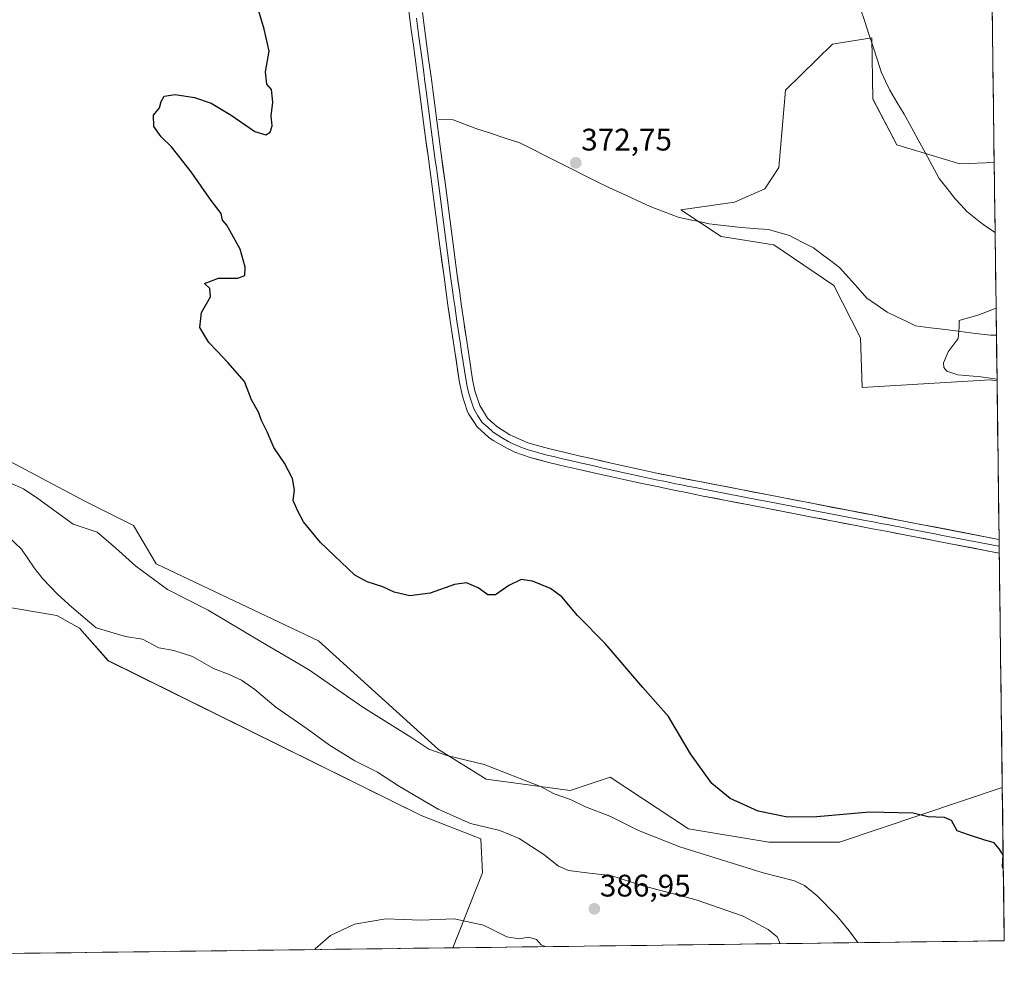
# Model space of a CAD drawing. Units: metres. Extents: x 587359 to 590815, y 4698907 to 4701264.
# Drawn here: x 590499 to 590815, y 4698940 to 4699246 of the extents above; entities that cross this region are included whole.
import ezdxf
from ezdxf.enums import TextEntityAlignment as Align

# ---------------------------------------------------------------- set-up
doc = ezdxf.new("R2010")
doc.units = ezdxf.units.M
doc.header["$MEASUREMENT"] = 0
for name, color, linetype, lineweight in [('Carátula', 7, 'Continuous', 5), ('Corriente natural lineal', 142, 'Continuous', 13), ('Cultivos herbáceos CxS', 92, 'Continuous', 0), ('Curva de nivel maestra', 36, 'Continuous', 30), ('Curva de nivel normal', 36, 'Continuous', 0), ('Layer 0', 7, 'Continuous', 0), ('Matorral CxS', 135, 'Continuous', 0), ('Municipio CxS', 142, 'Continuous', 0), ('Punto de cota en terreno', 7, 'Continuous', 0), ('Rótulo de punto de cota en terreno', 19, 'Continuous', 0), ('Suelo desnudo CxS', 43, 'Continuous', 0)]:
    doc.layers.add(name, color=color, linetype=linetype, lineweight=lineweight)
doc.styles.add('Arial', font='txt', dxfattribs={"height": 0.2})

# ---------------------------------------------------------------- blocks, each defined once
blk = doc.blocks.new('*U150')
at = {"layer": 'Cultivos herbáceos CxS', "color": 92, "linetype": 'Continuous', "lineweight": 0}
for points in [[(590803.29926, 4699846.54478, 384.96342), (590811.70208, 4699200.36584, 371.57824), (590800.6347, 4699199.8983, 371.71482), (590780.4073, 4699206.0289, 372.00458), (590772.7071, 4699220.7457, 372.33187), (590772.4385, 4699240.3627, 372.49969), (590763.0127, 4699238.8665, 372.38322), (590759.7835, 4699238.3547, 372.13928), (590744.7555, 4699223.5435, 371.37413), (590742.5479, 4699198.7451, 370.98872), (590738.1123, 4699191.9281, 370.96149), (590728.3049, 4699187.6363, 371.37554), (590711.1419, 4699185.1847, 371.9664), (590724.0137, 4699176.6005, 371.88301), (590740.9759, 4699173.9545, 371.27083), (590760.1831, 4699160.8775, 370.59209), (590768.7601, 4699144.1051, 370.34537), (590769.3733, 4699128.1655, 371.05118), (590810.4409, 4699130.6175, 370.30402), (590812.61284, 4699130.32814, 370.25023), (590814.30993, 4698999.82154, 374.27601), (590762.0155, 4698982.2469, 376.25004), (590739.3359, 4698982.2473, 376.78437), (590713.5919, 4698986.5393, 377.92976), (590688.4601, 4699003.0935, 377.4096), (590675.5881, 4698998.8019, 379.68884), (590648.6171, 4699002.4809, 380.7887), (590633.2653, 4699011.9341, 380.11982), (590594.8499, 4699046.8643, 377.03761), (590542.7193, 4699071.5743, 378.89146), (590535.3647, 4699083.8363, 378.22844), (590520.0235, 4699091.5805, 378.46138), (590491.9099, 4699106.4427, 378.41023)], [(590491.0865, 4699058.2741, 389.33611), (590510.8453, 4699055.0211, 387.07061), (590518.0573, 4699050.9167, 385.88531), (590527.2513, 4699040.4935, 388.26941), (590627.7771, 4698990.8323, 387.42491), (590646.9229, 4698983.2873, 387.33424), (590647.3911, 4698972.4385, 386.80231), (590637.96187, 4698948.33746, 384.00266), (590023.22866, 4698940.47899, 402.88609)]]:
    blk.add_polyline3d(points, dxfattribs=at)
blk = doc.blocks.new('*U154')
at = {"layer": 'Suelo desnudo CxS', "color": 43, "linetype": 'Continuous', "lineweight": 0}
blk.add_polyline3d([(590769.37, 4699128.17, 371.05), (590768.76, 4699144.11, 370.35), (590760.18, 4699160.88, 370.59), (590740.98, 4699173.95, 371.27), (590724.01, 4699176.6, 371.88), (590711.14, 4699185.18, 371.97), (590728.3, 4699187.64, 371.38), (590738.11, 4699191.93, 370.96), (590742.55, 4699198.75, 370.99), (590744.76, 4699223.54, 371.37), (590759.78, 4699238.35, 372.14), (590763.01, 4699238.87, 372.38), (590772.44, 4699240.36, 372.5), (590772.71, 4699220.75, 372.33), (590780.41, 4699206.03, 372), (590800.63, 4699199.9, 371.71), (590811.7, 4699200.37, 371.58), (590812.61, 4699130.33, 370.25), (590810.44, 4699130.62, 370.3), (590769.37, 4699128.17, 371.05)], close=True, dxfattribs=at)
blk = doc.blocks.new('*U162')
at = {"layer": 'Cultivos herbáceos CxS', "color": 92, "linetype": 'Continuous', "lineweight": 0}
blk.add_polyline3d([(590811.7, 4699200.37, 371.58), (590800.63, 4699199.9, 371.71), (590780.41, 4699206.03, 372), (590772.71, 4699220.75, 372.33), (590772.44, 4699240.36, 372.5), (590763.01, 4699238.87, 372.38), (590759.78, 4699238.35, 372.14), (590744.76, 4699223.54, 371.37), (590742.55, 4699198.75, 370.99), (590738.11, 4699191.93, 370.96), (590728.3, 4699187.64, 371.38), (590711.14, 4699185.18, 371.97), (590724.01, 4699176.6, 371.88), (590740.98, 4699173.95, 371.27), (590760.18, 4699160.88, 370.59), (590768.76, 4699144.11, 370.35), (590769.37, 4699128.17, 371.05), (590810.44, 4699130.62, 370.3), (590812.61, 4699130.33, 370.25)], dxfattribs=at)
blk = doc.blocks.new('*U172')
at = {"layer": 'Suelo desnudo CxS', "color": 43, "linetype": 'Continuous', "lineweight": 0}
blk.add_polyline3d([(590811.7, 4699200.37, 371.58), (590800.63, 4699199.9, 371.71), (590780.41, 4699206.03, 372), (590772.71, 4699220.75, 372.33), (590772.44, 4699240.36, 372.5), (590763.01, 4699238.87, 372.38), (590759.78, 4699238.35, 372.14), (590744.76, 4699223.54, 371.37), (590742.55, 4699198.75, 370.99), (590738.11, 4699191.93, 370.96), (590728.3, 4699187.64, 371.38), (590711.14, 4699185.18, 371.97), (590724.01, 4699176.6, 371.88), (590740.98, 4699173.95, 371.27), (590760.18, 4699160.88, 370.59), (590768.76, 4699144.11, 370.35), (590769.37, 4699128.17, 371.05), (590810.44, 4699130.62, 370.3), (590812.61, 4699130.33, 370.25)], dxfattribs=at)
blk = doc.blocks.new('*U188')
at = {"layer": 'Curva de nivel normal', "color": 36, "linetype": 'Continuous', "lineweight": 0}
for points in [[(590742.72, 4698949.68, 385), (590742.85, 4698949.9, 385), (590742.04, 4698951.88, 385), (590739.12, 4698954.24, 385), (590731.12, 4698958.51, 385), (590716.02, 4698963.75, 385), (590698.64, 4698968.36, 385), (590688.65, 4698971.51, 385), (590681.77, 4698972.26, 385), (590675.1, 4698973.11, 385), (590671.84, 4698974.55, 385), (590667.16, 4698978.32, 385), (590659.23, 4698983.4, 385), (590652.98, 4698985.98, 385), (590643.6, 4698988.28, 385), (590633.26, 4698992.88, 385), (590620.82, 4699000.13, 385), (590613.7, 4699004.68, 385), (590606.48, 4699008.33, 385), (590598.34, 4699013.39, 385), (590591.12, 4699018.62, 385), (590581.06, 4699025.55, 385), (590574.33, 4699031.24, 385), (590570.1, 4699034.27, 385), (590566.17, 4699036.08, 385), (590561.12, 4699038.02, 385), (590554.32, 4699041.81, 385), (590548.35, 4699043.76, 385), (590543.52, 4699044.64, 385), (590538.34, 4699047.38, 385), (590532.83, 4699048.24, 385), (590523.38, 4699051.02, 385), (590515.62, 4699057.66, 385), (590511.05, 4699061.88, 385), (590506.26, 4699066.75, 385), (590503.48, 4699070.32, 385), (590499.5, 4699076.26, 385), (590493.09, 4699082.3, 385)], [(590593.59, 4698947.77, 385), (590593.71, 4698947.99, 385), (590598.6, 4698952.32, 385), (590606.4, 4698955.96, 385), (590616.4, 4698957.66, 385), (590627.8, 4698957.25, 385), (590638.32, 4698957.64, 385), (590647.8, 4698955.56, 385), (590655.27, 4698951.9, 385), (590659.22, 4698951.25, 385), (590662.23, 4698951.73, 385), (590664.79, 4698950.96, 385), (590666.27, 4698949.28, 385), (590667.55, 4698948.72, 385)]]:
    blk.add_polyline3d(points, dxfattribs=at)
blk = doc.blocks.new('5PATER')
at = {"layer": 'Carátula', "linetype": 'Continuous', "lineweight": 5}
h = blk.add_hatch(color=250, dxfattribs=at)
edge = h.paths.add_edge_path()
edge.add_ellipse((0, 0.01), major_axis=(-1.33, -1.34), ratio=0.999422, start_angle=0, end_angle=360)

msp = doc.modelspace()

# ---------------------------------------------------------------- linework, layer by layer
at = {"layer": 'Corriente natural lineal', "color": 142, "linetype": 'Continuous', "lineweight": 13}
for points in [[(590768.8, 4699249.64, 372.59), (590770.13, 4699245.61, 372.54), (590771.47, 4699241.57, 372.51), (590772.8, 4699237.53, 372.47), (590774.14, 4699233.5, 372.45), (590775.47, 4699229.46, 372.42), (590776.81, 4699226.52, 372.4), (590778.15, 4699223.58, 372.36), (590780.5, 4699219.76, 372.3), (590782.84, 4699215.93, 372.25), (590785.07, 4699211.8, 372.21), (590787.3, 4699207.67, 372.12), (590789.53, 4699203.54, 372.02), (590791.76, 4699199.41, 371.9), (590793.99, 4699195.28, 371.74), (590796.58, 4699192.02, 371.61), (590799.16, 4699188.75, 371.45), (590801.07, 4699186.7, 371.36), (590802.97, 4699184.65, 371.24), (590805.08, 4699182.93, 371.1), (590807.19, 4699181.21, 371), (590809.59, 4699179.55, 370.82), (590811.99, 4699177.88, 370.68), (590811.99, 4699177.88, 370.68)], [(590633.33, 4699214.17, 373.45), (590638.03, 4699214.11, 372.73), (590641.66, 4699212.72, 372.66), (590645.28, 4699211.33, 372.96), (590650, 4699209.77, 372.8), (590654.71, 4699208.2, 372.58), (590659.43, 4699206.64, 372.79), (590663.46, 4699204.61, 372.61), (590667.49, 4699202.57, 372.5), (590671.53, 4699200.54, 372.61), (590675.56, 4699198.5, 372.29), (590679.59, 4699196.47, 372.46), (590683.62, 4699194.43, 372.35), (590688.04, 4699192.37, 372.23), (590692.47, 4699190.32, 372.23), (590696.89, 4699188.26, 372.1), (590701.31, 4699186.2, 372.06), (590705.8, 4699184.51, 372.04), (590710.28, 4699182.81, 371.98), (590713.59, 4699182.11, 371.89), (590716.89, 4699181.41, 371.77), (590720.2, 4699180.71, 371.6), (590724.84, 4699180.16, 371.42), (590729.48, 4699179.6, 371.28), (590734.35, 4699179.21, 371.14), (590739.22, 4699178.82, 371.03), (590742.61, 4699177.87, 370.96), (590745.99, 4699176.91, 370.89), (590749.85, 4699174.93, 370.82), (590753.7, 4699172.94, 370.76), (590756.49, 4699170.85, 370.71), (590759.29, 4699168.76, 370.66), (590762.08, 4699166.67, 370.61), (590765, 4699163.39, 370.56), (590767.93, 4699160.11, 370.48), (590770.85, 4699156.83, 370.41), (590774.12, 4699154.58, 370.34), (590777.38, 4699152.33, 370.26), (590780.41, 4699150.88, 370.22), (590783.44, 4699149.43, 370.17), (590786.47, 4699147.98, 370.11), (590791.28, 4699147.36, 370.08), (590796.1, 4699146.75, 370.02), (590800.91, 4699146.13, 369.96), (590805.73, 4699145.52, 369.92), (590810.54, 4699144.9, 369.86), (590812.42, 4699144.91, 369.83), (590812.42, 4699144.91, 369.83)]]:
    msp.add_polyline3d(points, dxfattribs=at)
at = {"layer": 'Cultivos herbáceos CxS', "color": 92, "linetype": 'Continuous', "lineweight": 0}
for points in [[(590803.3, 4699846.54, 384.96), (590811.7, 4699200.37, 371.58)], [(590812.61, 4699130.33, 370.25), (590814.31, 4698999.82, 374.28)], [(590814.31, 4698999.82, 374.28), (590762.02, 4698982.25, 376.25), (590739.34, 4698982.25, 376.78), (590713.59, 4698986.54, 377.93), (590688.46, 4699003.09, 377.41), (590675.59, 4698998.8, 379.69), (590648.62, 4699002.48, 380.79), (590633.27, 4699011.93, 380.12), (590594.85, 4699046.86, 377.04), (590542.72, 4699071.57, 378.89), (590535.36, 4699083.84, 378.23), (590520.02, 4699091.58, 378.46), (590491.91, 4699106.44, 378.41)], [(590491.09, 4699058.27, 389.34), (590510.85, 4699055.02, 387.07), (590518.06, 4699050.92, 385.89), (590527.25, 4699040.49, 388.27), (590627.78, 4698990.83, 387.42), (590646.92, 4698983.29, 387.33), (590647.39, 4698972.44, 386.8), (590637.96, 4698948.34, 384)], [(590637.96, 4698948.34, 384), (590023.23, 4698940.48, 402.89)]]:
    msp.add_polyline3d(points, dxfattribs=at)
at = {"layer": 'Curva de nivel maestra', "color": 36, "linetype": 'Continuous', "lineweight": 30}
msp.add_polyline3d([(590814.65, 4698973.81, 375), (590814.34, 4698974.38, 375), (590814.54, 4698978.17, 375), (590813.34, 4698980.14, 375), (590811.73, 4698982.05, 375), (590808.4, 4698982.98, 375), (590803.44, 4698984.6, 375), (590799.77, 4698985.92, 375), (590798.04, 4698989.19, 375), (590795.73, 4698990.21, 375), (590790.51, 4698990.33, 375), (590785.73, 4698991.55, 375), (590771.66, 4698991.83, 375), (590754.82, 4698990.4, 375), (590745.38, 4698990.23, 375), (590735.97, 4698992.23, 375), (590726.95, 4698996.27, 375), (590721.04, 4699001.02, 375), (590714.23, 4699010.64, 375), (590707.15, 4699022.58, 375), (590698.89, 4699031.87, 375), (590686.82, 4699045.98, 375), (590677.89, 4699054.98, 375), (590672.9, 4699061.01, 375), (590669.24, 4699063.66, 375), (590663.47, 4699066.04, 375), (590659.84, 4699066.49, 375), (590655.9, 4699064.66, 375), (590651.62, 4699061.64, 375), (590649.11, 4699061.6, 375), (590646.05, 4699063.88, 375), (590642.36, 4699065.52, 375), (590638.46, 4699064.9, 375), (590630.67, 4699062.14, 375), (590624.15, 4699061.34, 375), (590619.07, 4699062.49, 375), (590615.49, 4699064.22, 375), (590610.4, 4699065.76, 375), (590606.45, 4699067.89, 375), (590595.47, 4699078.45, 375), (590589.99, 4699085.08, 375), (590588.15, 4699088.47, 375), (590586.69, 4699091.85, 375), (590587.1, 4699095.26, 375), (590586.41, 4699098.91, 375), (590583.85, 4699103.86, 375), (590580.49, 4699108.95, 375), (590578.42, 4699113.75, 375), (590576.49, 4699117.57, 375), (590575.55, 4699120.23, 375), (590573.32, 4699124.23, 375), (590571.02, 4699130.04, 375), (590565.68, 4699136.18, 375), (590562.32, 4699139.85, 375), (590559.6, 4699142.57, 375), (590556.67, 4699147.45, 375), (590557.22, 4699152.2, 375), (590560.1, 4699157.27, 375), (590559.96, 4699159.98, 375), (590558.24, 4699161.49, 375), (590562.74, 4699163.26, 375), (590568.93, 4699163.2, 375), (590571.12, 4699164.07, 375), (590571.27, 4699166.82, 375), (590569.6, 4699172.57, 375), (590565.35, 4699180.26, 375), (590564, 4699181.83, 375), (590563.51, 4699184.01, 375), (590560.39, 4699188.22, 375), (590553.9, 4699197.39, 375), (590547.58, 4699205.4, 375), (590544.33, 4699208.59, 375), (590541.96, 4699211.96, 375), (590541.87, 4699215.57, 375), (590543.8, 4699217.91, 375), (590544.24, 4699219.91, 375), (590545.22, 4699221.68, 375), (590548.77, 4699222.24, 375), (590555.04, 4699221.28, 375), (590560.34, 4699219.36, 375), (590566.74, 4699215.54, 375), (590574.34, 4699210.36, 375), (590577.85, 4699209.2, 375), (590579.31, 4699210.08, 375), (590579.95, 4699212.09, 375), (590579.6, 4699215.39, 375), (590580.17, 4699219.74, 375), (590579.67, 4699223.76, 375), (590578.26, 4699225.48, 375), (590577.82, 4699229.5, 375), (590578.96, 4699236.13, 375), (590577.37, 4699243.21, 375), (590574.02, 4699254.36, 375)], dxfattribs=at)
at = {"layer": 'Curva de nivel normal', "color": 36, "linetype": 'Continuous', "lineweight": 0}
for points in [[(590812.31, 4699153.66, 370), (590806.76, 4699151.49, 370), (590800.44, 4699149.71, 370), (590800.42, 4699147.57, 370), (590800.09, 4699143.9, 370), (590796.98, 4699139.57, 370), (590795.4, 4699136.08, 370), (590795.51, 4699134.55, 370), (590796.47, 4699133.41, 370), (590800.01, 4699132.17, 370), (590807.4, 4699131.55, 370), (590812.61, 4699130.78, 370)], [(590767.89, 4698950, 380), (590765.13, 4698953.83, 380), (590761.23, 4698958.57, 380), (590754.88, 4698965, 380), (590750.84, 4698968.32, 380), (590747.62, 4698969.8, 380), (590737.51, 4698972.37, 380), (590710.8, 4698980.73, 380), (590697.56, 4698985.95, 380), (590688.31, 4698990.62, 380), (590680.53, 4698993.61, 380), (590675.68, 4698995.98, 380), (590670.4, 4698997.78, 380), (590666.02, 4699000.14, 380), (590647.96, 4699007.13, 380), (590635.95, 4699010.1, 380), (590630.26, 4699012.04, 380), (590624.42, 4699015.9, 380), (590609.04, 4699025.54, 380), (590591.59, 4699037.64, 380), (590576.04, 4699046.71, 380), (590559.34, 4699056.7, 380), (590546.33, 4699063.31, 380), (590536.16, 4699070.78, 380), (590529.59, 4699076.75, 380), (590523.71, 4699081.69, 380), (590516.07, 4699084.28, 380), (590504.67, 4699092.49, 380), (590500.15, 4699095.59, 380), (590495.76, 4699097.58, 380)]]:
    msp.add_polyline3d(points, dxfattribs=at)
at = {"layer": 'Layer 0', "linetype": 'Continuous', "lineweight": 0}
for points in [[(590813.33, 4699075), (590813.33, 4699075), (590797.15, 4699078.13), (590792.24, 4699079.07), (590787.33, 4699080.02), (590782.42, 4699080.96), (590777.51, 4699081.91), (590772.6, 4699082.85), (590767.4, 4699083.85), (590752.67, 4699086.7), (590747.76, 4699087.64), (590737.94, 4699089.54), (590733.04, 4699090.48), (590718.31, 4699093.33), (590713.35, 4699094.31), (590708.46, 4699095.31), (590703.56, 4699096.34), (590698.68, 4699097.39), (590693.79, 4699098.46), (590688.91, 4699099.53), (590684.03, 4699100.61), (590677.55, 4699102.04), (590672.68, 4699103.15), (590667.83, 4699104.35), (590662.76, 4699105.7), (590657.83, 4699107.44), (590655.22, 4699108.65), (590650.92, 4699111.18), (590649.42, 4699112.22), (590645.71, 4699115.55), (590642.94, 4699119.72), (590642.57, 4699120.63), (590641.01, 4699125.41), (590640.06, 4699129.81), (590638.54, 4699139.7), (590637.06, 4699149.58), (590636.34, 4699154.53), (590635.65, 4699159.48), (590635.09, 4699163.63), (590633.77, 4699173.54), (590633.12, 4699178.49), (590632.46, 4699183.45), (590631.81, 4699188.41), (590631.15, 4699193.37), (590629.85, 4699203.28), (590629.19, 4699208.24), (590628.54, 4699213.19), (590627.22, 4699223.11), (590626.57, 4699228.06), (590625.25, 4699237.98), (590624.59, 4699242.93), (590624.34, 4699244.79), (590623.68, 4699249.75)], [(590628.21, 4699248.48), (590628.86, 4699243.53), (590629.5, 4699238.57), (590630.16, 4699233.61), (590630.81, 4699228.66), (590631.14, 4699226.21), (590631.47, 4699223.7), (590632.13, 4699218.74), (590632.78, 4699213.79), (590633.44, 4699208.83), (590634.09, 4699203.87), (590635.41, 4699193.96), (590636.06, 4699189), (590636.72, 4699184.05), (590637.37, 4699179.09), (590638.03, 4699174.13), (590638.68, 4699169.18), (590639.34, 4699164.22), (590640.01, 4699159.26), (590640.71, 4699154.31), (590641.43, 4699149.37), (590642.17, 4699144.42), (590642.92, 4699139.48), (590644.27, 4699130.7), (590645.02, 4699127.11), (590646.55, 4699122.35), (590649.03, 4699118.33), (590652, 4699115.68), (590656.21, 4699112.99), (590657.15, 4699112.51), (590661.73, 4699110.52), (590663.83, 4699109.86), (590668.67, 4699108.59), (590673.52, 4699107.38), (590678.39, 4699106.25), (590683.39, 4699105.12), (590688.27, 4699104.01), (590693.15, 4699102.91), (590698.03, 4699101.83), (590702.91, 4699100.78), (590707.81, 4699099.78), (590709.3, 4699099.49), (590738.76, 4699093.79), (590743.66, 4699092.84), (590773.12, 4699087.14), (590783.24, 4699085.19), (590812.69, 4699079.49), (590813.27, 4699079.38), (590813.28, 4699079.38)], [(590626.28, 4699246.64), (590626.6, 4699244.16), (590626.73, 4699243.23), (590627.05, 4699240.75), (590628.04, 4699233.32), (590628.36, 4699230.84), (590628.69, 4699228.36), (590628.86, 4699227.14), (590629.35, 4699223.41), (590630.01, 4699218.45), (590630.33, 4699215.97), (590630.99, 4699211.01), (590631.64, 4699206.06), (590632.3, 4699201.1), (590632.63, 4699198.62), (590632.96, 4699196.14), (590633.61, 4699191.19), (590634.27, 4699186.23), (590634.92, 4699181.27), (590635.58, 4699176.31), (590636.23, 4699171.36), (590637.22, 4699163.93), (590637.83, 4699159.37), (590638.18, 4699156.9), (590638.53, 4699154.42), (590639.25, 4699149.48), (590640.36, 4699142.06), (590640.73, 4699139.59), (590642.17, 4699130.26), (590642.54, 4699128.46), (590643.02, 4699126.26), (590643.78, 4699123.88), (590644.65, 4699121.26), (590645.99, 4699119.03), (590647.37, 4699116.94), (590649.23, 4699115.28), (590650.71, 4699113.95), (590651.46, 4699113.43), (590653.57, 4699112.09), (590655.95, 4699110.7), (590657.49, 4699109.98), (590659.78, 4699108.98), (590662.13, 4699108.14), (590663.29, 4699107.78), (590665.83, 4699107.11), (590668.25, 4699106.47), (590670.68, 4699105.87), (590673.1, 4699105.27), (590675.54, 4699104.7), (590677.97, 4699104.15), (590678.77, 4699103.97), (590681.27, 4699103.41), (590683.71, 4699102.87), (590686.15, 4699102.31), (590688.59, 4699101.77), (590691.03, 4699101.22), (590693.47, 4699100.69), (590695.91, 4699100.15), (590698.36, 4699099.61), (590703.24, 4699098.56), (590705.69, 4699098.06), (590708.14, 4699097.55), (590708.88, 4699097.4), (590711.33, 4699096.9), (590713.78, 4699096.43), (590716.26, 4699095.94), (590735.9, 4699092.14), (590738.35, 4699091.67), (590750.62, 4699089.29), (590753.08, 4699088.82), (590770.26, 4699085.5), (590772.86, 4699085), (590775.32, 4699084.52), (590777.85, 4699084.04), (590782.83, 4699083.08), (590785.29, 4699082.61), (590792.65, 4699081.18), (590795.11, 4699080.71), (590813.2, 4699077.21), (590813.3, 4699077.19)], [(590813.28, 4699079.38), (590813.3, 4699077.19)], [(590813.3, 4699077.19), (590813.33, 4699075)]]:
    msp.add_lwpolyline(points, dxfattribs=at)
msp.add_polyline3d([(590628.21, 4699248.48, 374.05), (590628.86, 4699243.53, 374), (590629.18, 4699241.05, 373.94), (590629.5, 4699238.57, 373.88), (590629.83, 4699236.09, 373.82), (590630.16, 4699233.61, 373.76), (590630.81, 4699228.66, 373.78), (590631.14, 4699226.21, 373.79), (590631.47, 4699223.7, 373.81), (590631.8, 4699221.22, 373.8), (590632.13, 4699218.74, 373.77), (590632.78, 4699213.79, 373.55), (590633.11, 4699211.31, 373.6), (590633.44, 4699208.83, 373.72), (590633.77, 4699206.35, 373.73), (590634.09, 4699203.87, 373.73), (590634.75, 4699198.92, 373.7), (590635.41, 4699193.96, 373.66), (590635.74, 4699191.48, 373.71), (590636.06, 4699189, 373.79), (590636.72, 4699184.05, 373.87), (590637.05, 4699181.57, 373.87), (590637.37, 4699179.09, 373.85), (590637.7, 4699176.61, 373.85), (590638.03, 4699174.13, 373.84), (590638.68, 4699169.18, 373.83), (590639.01, 4699166.7, 373.81), (590639.34, 4699164.22, 373.79), (590639.68, 4699161.74, 373.74), (590640.01, 4699159.26, 373.68), (590640.71, 4699154.31, 373.6), (590641.43, 4699149.37, 373.57), (590641.8, 4699146.9, 373.57), (590642.17, 4699144.42, 373.55), (590642.92, 4699139.48, 373.6), (590643.6, 4699135.09, 373.61), (590644.27, 4699130.7, 373.6), (590645.02, 4699127.11, 373.6), (590646.55, 4699122.35, 373.65), (590649.03, 4699118.33, 373.62), (590652, 4699115.68, 373.59), (590656.21, 4699112.99, 373.46), (590657.15, 4699112.51, 373.45), (590661.73, 4699110.52, 373.4), (590663.83, 4699109.86, 373.37), (590666.25, 4699109.23, 373.34), (590668.67, 4699108.59, 373.27), (590673.52, 4699107.38, 373.15), (590678.39, 4699106.25, 373.15), (590680.89, 4699105.69, 373.18), (590683.39, 4699105.12, 373.17), (590685.83, 4699104.57, 373.16), (590688.27, 4699104.01, 373.14), (590690.71, 4699103.46, 373.11), (590693.15, 4699102.91, 373.03), (590698.03, 4699101.83, 373), (590702.91, 4699100.78, 372.97), (590705.36, 4699100.28, 372.96), (590707.81, 4699099.78, 372.94), (590709.3, 4699099.49, 372.92), (590713.51, 4699098.68, 372.85), (590717.72, 4699097.86, 372.7), (590721.93, 4699097.05, 372.62), (590726.13, 4699096.23, 372.6), (590730.34, 4699095.42, 372.63), (590734.55, 4699094.6, 372.6), (590738.76, 4699093.79, 372.53), (590743.66, 4699092.84, 372.41), (590747.87, 4699092.03, 372.34), (590752.08, 4699091.21, 372.34), (590756.29, 4699090.4, 372.35), (590760.49, 4699089.58, 372.39), (590764.7, 4699088.77, 372.39), (590768.91, 4699087.95, 372.28), (590773.12, 4699087.14, 372.21), (590776.49, 4699086.49, 372.22), (590779.87, 4699085.84, 372.26), (590783.24, 4699085.19, 372.27), (590788.15, 4699084.24, 372.26), (590793.06, 4699083.29, 372.28), (590797.97, 4699082.34, 372.23), (590802.87, 4699081.39, 372.31), (590807.78, 4699080.44, 372.35), (590812.69, 4699079.49, 372.38), (590813.27, 4699079.38, 372.38), (590813.28, 4699079.38, 372.38), (590813.28, 4699079.38, 372.38), (590813.33, 4699075, 372.12), (590813.33, 4699075, 372.12), (590809.29, 4699075.78, 372.23), (590805.24, 4699076.57, 372.32), (590801.2, 4699077.35, 372.37), (590797.15, 4699078.13, 372.22), (590792.24, 4699079.07, 372.15), (590789.79, 4699079.55, 372.15), (590787.33, 4699080.02, 372.14), (590782.42, 4699080.96, 372.26), (590779.97, 4699081.44, 372.31), (590777.51, 4699081.91, 372.33), (590772.6, 4699082.85, 372.34), (590770, 4699083.35, 372.3), (590767.4, 4699083.85, 372.22), (590763.72, 4699084.56, 372.23), (590760.04, 4699085.28, 372.29), (590756.35, 4699085.99, 372.35), (590752.67, 4699086.7, 372.42), (590747.76, 4699087.64, 372.41), (590744.49, 4699088.27, 372.4), (590741.21, 4699088.91, 372.39), (590737.94, 4699089.54, 372.4), (590733.04, 4699090.48, 372.49), (590729.36, 4699091.19, 372.59), (590725.68, 4699091.91, 372.65), (590721.99, 4699092.62, 372.69), (590718.31, 4699093.33, 372.59), (590715.83, 4699093.82, 372.53), (590713.35, 4699094.31, 372.54), (590708.46, 4699095.31, 372.68), (590706.01, 4699095.83, 372.78), (590703.56, 4699096.34, 372.87), (590698.68, 4699097.39, 373.04), (590696.24, 4699097.93, 373.09), (590693.79, 4699098.46, 372.93), (590688.91, 4699099.53, 372.79), (590684.03, 4699100.61, 372.9), (590680.79, 4699101.33, 373.02), (590677.55, 4699102.04, 373.14), (590672.68, 4699103.15, 373.24), (590667.83, 4699104.35, 373.1), (590665.29, 4699105.02, 373.09), (590662.76, 4699105.7, 373.14), (590660.29, 4699106.57, 373.3), (590657.83, 4699107.44, 373.5), (590655.22, 4699108.65, 373.5), (590650.92, 4699111.18, 373.43), (590649.42, 4699112.22, 373.52), (590645.71, 4699115.55, 373.56), (590644.33, 4699117.64, 373.56), (590642.94, 4699119.72, 373.53), (590642.57, 4699120.63, 373.56), (590641.79, 4699123.02, 373.69), (590641.01, 4699125.41, 373.73), (590640.06, 4699129.81, 373.71), (590639.55, 4699133.11, 373.68), (590639.05, 4699136.4, 373.64), (590638.54, 4699139.7, 373.59), (590637.8, 4699144.64, 373.55), (590637.06, 4699149.58, 373.57), (590636.7, 4699152.06, 373.63), (590636.34, 4699154.53, 373.69), (590635.65, 4699159.48, 373.77), (590635.09, 4699163.63, 373.8), (590634.43, 4699168.59, 373.77), (590633.77, 4699173.54, 373.75), (590633.12, 4699178.49, 373.67), (590632.79, 4699180.97, 373.63), (590632.46, 4699183.45, 373.59), (590632.14, 4699185.93, 373.7), (590631.81, 4699188.41, 373.84), (590631.48, 4699190.89, 373.87), (590631.15, 4699193.37, 373.87), (590630.5, 4699198.33, 373.89), (590629.85, 4699203.28, 373.79), (590629.52, 4699205.76, 373.74), (590629.19, 4699208.24, 373.69), (590628.54, 4699213.19, 373.52), (590628.1, 4699216.5, 373.53), (590627.66, 4699219.8, 373.58), (590627.22, 4699223.11, 373.66), (590626.57, 4699228.06, 373.85), (590626.13, 4699231.37, 373.96), (590625.69, 4699234.67, 374.02), (590625.25, 4699237.98, 374.02), (590624.59, 4699242.93, 374.01), (590624.34, 4699244.79, 373.99), (590624.01, 4699247.27, 373.98)], dxfattribs=at)
at = {"layer": 'Matorral CxS', "color": 135, "linetype": 'Continuous', "lineweight": 0}
for points in [[(590491.91, 4699106.44, 378.41), (590520.02, 4699091.58, 378.46), (590535.36, 4699083.84, 378.23), (590542.72, 4699071.57, 378.89), (590594.85, 4699046.86, 377.04), (590633.27, 4699011.93, 380.12), (590648.62, 4699002.48, 380.79), (590675.59, 4698998.8, 379.69), (590688.46, 4699003.09, 377.41), (590713.59, 4698986.54, 377.93), (590739.34, 4698982.25, 376.78), (590762.02, 4698982.25, 376.25), (590814.31, 4698999.82, 374.28), (590814.95, 4698950.6, 375.97), (590637.96, 4698948.34, 384), (590637.96, 4698948.34, 384), (590647.39, 4698972.44, 386.8), (590646.92, 4698983.29, 387.33), (590627.78, 4698990.83, 387.42), (590527.25, 4699040.49, 388.27), (590518.06, 4699050.92, 385.89), (590510.85, 4699055.02, 387.07), (590491.09, 4699058.27, 389.34)], [(590814.31, 4698999.82, 374.28), (590762.02, 4698982.25, 376.25), (590739.34, 4698982.25, 376.78), (590713.59, 4698986.54, 377.93), (590688.46, 4699003.09, 377.41), (590675.59, 4698998.8, 379.69), (590648.62, 4699002.48, 380.79), (590633.27, 4699011.93, 380.12), (590594.85, 4699046.86, 377.04), (590542.72, 4699071.57, 378.89), (590535.36, 4699083.84, 378.23), (590520.02, 4699091.58, 378.46), (590491.91, 4699106.44, 378.41)], [(590491.09, 4699058.27, 389.34), (590510.85, 4699055.02, 387.07), (590518.06, 4699050.92, 385.89), (590527.25, 4699040.49, 388.27), (590627.78, 4698990.83, 387.42), (590646.92, 4698983.29, 387.33), (590647.39, 4698972.44, 386.8), (590637.96, 4698948.34, 384)], [(590814.31, 4698999.82, 374.28), (590814.95, 4698950.6, 375.97)], [(590814.95, 4698950.6, 375.97), (590637.96, 4698948.34, 384)]]:
    msp.add_polyline3d(points, dxfattribs=at)
at = {"layer": 'Municipio CxS', "color": 142, "linetype": 'Continuous', "lineweight": 0}
msp.add_polyline3d([(590811.06, 4699249.83, 372.7), (590811.12, 4699244.84, 372.64), (590811.19, 4699239.85, 372.6), (590811.25, 4699234.87, 372.53), (590811.32, 4699229.88, 372.46), (590811.38, 4699224.89, 372.33), (590811.45, 4699219.9, 372.27), (590811.51, 4699214.92, 372.21), (590811.58, 4699209.93, 372.13), (590811.64, 4699204.94, 372), (590811.71, 4699199.96, 371.66), (590811.77, 4699194.97, 371.22), (590811.84, 4699189.98, 370.92), (590811.9, 4699184.99, 370.71), (590811.97, 4699180.01, 370.65), (590812.03, 4699175.02, 370.83), (590812.1, 4699170.03, 370.92), (590812.16, 4699165.05, 370.89), (590812.23, 4699160.06, 370.75), (590812.29, 4699155.07, 370.18), (590812.36, 4699150.08, 369.88), (590812.42, 4699145.1, 369.83), (590812.49, 4699140.11, 369.78), (590812.55, 4699135.12, 369.75), (590812.62, 4699130.14, 370.12), (590812.68, 4699125.15, 370.47), (590812.75, 4699120.16, 370.6), (590812.81, 4699115.17, 370.77), (590812.87, 4699110.19, 371.04), (590812.94, 4699105.2, 371.34), (590813, 4699100.21, 371.56), (590813.07, 4699095.23, 371.71), (590813.13, 4699090.24, 371.93), (590813.2, 4699085.25, 372.13), (590813.26, 4699080.26, 372.34), (590813.33, 4699075.28, 372.14), (590813.39, 4699070.29, 372.21), (590813.46, 4699065.3, 372.41), (590813.52, 4699060.32, 372.53), (590813.59, 4699055.33, 372.67), (590813.65, 4699050.34, 372.8), (590813.72, 4699045.36, 372.92), (590813.78, 4699040.37, 373.03), (590813.85, 4699035.38, 373.15), (590813.91, 4699030.39, 373.28), (590813.98, 4699025.41, 373.41), (590814.04, 4699020.42, 373.54), (590814.11, 4699015.43, 373.67), (590814.17, 4699010.45, 373.82), (590814.24, 4699005.46, 374), (590814.3, 4699000.47, 374.2), (590814.37, 4698995.48, 374.38), (590814.43, 4698990.5, 374.51), (590814.5, 4698985.51, 374.69), (590814.56, 4698980.52, 374.82), (590814.63, 4698975.54, 374.88), (590814.69, 4698970.55, 375.04), (590814.76, 4698965.56, 375.28), (590814.82, 4698960.57, 375.48), (590814.89, 4698955.59, 375.66), (590814.95, 4698950.6, 375.85), (590809.96, 4698950.54, 375.95), (590804.97, 4698950.47, 376.13), (590799.97, 4698950.41, 376.34), (590794.98, 4698950.34, 376.46), (590789.99, 4698950.28, 376.49), (590785, 4698950.22, 377.07), (590780.01, 4698950.15, 377.84), (590775.01, 4698950.09, 378.39), (590770.02, 4698950.03, 379.11), (590765.03, 4698949.96, 380.66), (590760.04, 4698949.9, 383.03), (590755.05, 4698949.83, 384.1), (590750.05, 4698949.77, 383.56), (590745.06, 4698949.71, 383.92), (590740.07, 4698949.64, 385.13), (590735.08, 4698949.58, 385.74), (590730.09, 4698949.52, 385.89), (590725.09, 4698949.45, 385.69), (590720.1, 4698949.39, 385.5), (590715.11, 4698949.32, 385.35), (590710.12, 4698949.26, 385.4), (590705.13, 4698949.2, 385.57), (590700.13, 4698949.13, 385.73), (590695.14, 4698949.07, 385.63), (590690.15, 4698949, 385.6), (590685.16, 4698948.94, 385.44), (590680.17, 4698948.88, 385.22), (590675.17, 4698948.81, 385.13), (590670.18, 4698948.75, 385.03), (590665.19, 4698948.69, 384.78), (590660.2, 4698948.62, 384.56), (590655.21, 4698948.56, 384.47), (590650.21, 4698948.49, 384.3), (590645.22, 4698948.43, 384.14), (590640.23, 4698948.37, 384.08), (590635.24, 4698948.3, 384.1), (590630.25, 4698948.24, 384.21), (590625.25, 4698948.18, 384.41), (590620.26, 4698948.11, 384.51), (590615.27, 4698948.05, 384.58), (590610.28, 4698947.98, 384.65), (590605.29, 4698947.92, 384.75), (590600.29, 4698947.86, 384.84), (590595.3, 4698947.79, 384.94), (590590.31, 4698947.73, 385.05), (590585.32, 4698947.66, 385.12), (590580.33, 4698947.6, 385.17), (590575.33, 4698947.54, 385.22), (590570.34, 4698947.47, 385.25), (590565.35, 4698947.41, 385.31), (590560.36, 4698947.35, 385.37), (590555.37, 4698947.28, 385.42), (590550.37, 4698947.22, 385.46), (590545.38, 4698947.15, 385.52), (590540.39, 4698947.09, 385.55), (590535.4, 4698947.03, 385.6), (590530.41, 4698946.96, 385.65), (590525.41, 4698946.9, 385.7), (590520.42, 4698946.83, 385.76), (590515.43, 4698946.77, 385.79), (590510.44, 4698946.71, 385.86), (590505.45, 4698946.64, 386), (590500.45, 4698946.58, 386.16), (590495.46, 4698946.52, 386.35)], dxfattribs=at)
at = {"layer": 'Suelo desnudo CxS', "color": 43, "linetype": 'Continuous', "lineweight": 0}
msp.add_polyline3d([(590811.7, 4699200.37, 371.58), (590812.61, 4699130.33, 370.25)], dxfattribs=at)

# ---------------------------------------------------------------- block references
at = {"layer": 'Cultivos herbáceos CxS', "color": 92, "linetype": 'Continuous', "lineweight": 0}
for name in ['*U150', '*U162']:
    msp.add_blockref(name, (0, 0), dxfattribs=at)
at = {"layer": 'Curva de nivel normal', "color": 36, "linetype": 'Continuous', "lineweight": 0}
msp.add_blockref('*U188', (0, 0), dxfattribs=at)
at = {"layer": 'Punto de cota en terreno', "linetype": 'Continuous', "lineweight": 0}
for p in [(590677.37, 4699200.26, 372.75), (590683.36, 4698960.85, 386.95)]:
    msp.add_blockref('5PATER', p, dxfattribs=at)
at = {"layer": 'Suelo desnudo CxS', "color": 43, "linetype": 'Continuous', "lineweight": 0}
for name in ['*U154', '*U172']:
    msp.add_blockref(name, (0, 0), dxfattribs=at)

# ---------------------------------------------------------------- texts
at = {"layer": 'Rótulo de punto de cota en terreno', "color": 19, "linetype": 'Continuous', "lineweight": 0, "style": 'Arial'}
for s, p in [('372,75', (590679.13, 4699202.02)), ('386,95', (590685.12, 4698962.61))]:
    msp.add_text(s, height=7, dxfattribs=at).set_placement(p, align=Align.BOTTOM_LEFT)

doc.saveas('drawing.dxf')
